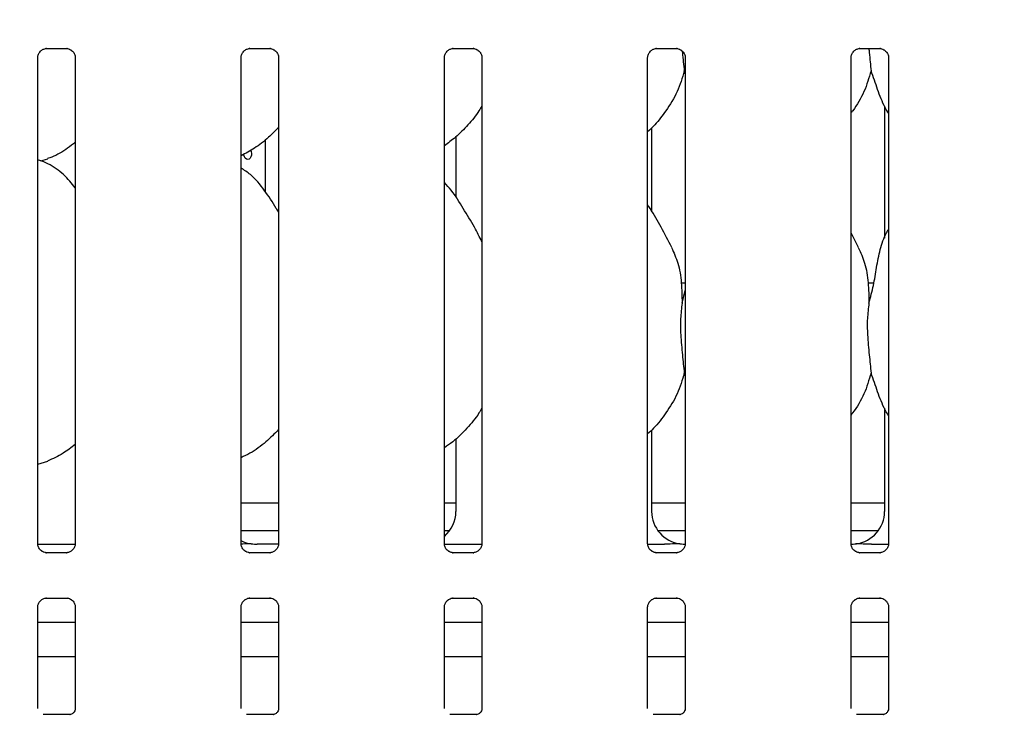
# Model space of a CAD drawing. Extents: x 0 to 415, y 0 to 292.
# Drawn here: x 97 to 108, y 75 to 83 of the extents above; entities that cross this region are included whole.
import ezdxf

# ---------------------------------------------------------------- set-up
doc = ezdxf.new("R2010")
doc.units = 0
doc.layers.add('BEMAßUNG', color=96, linetype='CONTINUOUS')
doc.layers.add('SLD-0', color=179, linetype='CONTINUOUS')
doc.styles.add('SLDTEXTSTYLE0', font='TXT', dxfattribs={"width": 0.75})
doc.styles.add('SLDTEXTSTYLE2', font='TXT', dxfattribs={"width": 0.96})
doc.dimstyles.new('SLDDIMSTYLE2', dxfattribs={"dimtxt": 3.5, "dimasz": 3.302, "dimexe": 0, "dimexo": 0.0625, "dimgap": 0.875, "dimtad": 1, "dimdec": 0, "dimlfac": 16, "dimrnd": 1e-09, "dimzin": 12, "dimtxsty": 'SLDTEXTSTYLE0', "dimblk1": 'NONE', "dimblk2": 'NONE', "dimsah": 1, "dimcen": 0, "dimazin": 3, "dimtfac": 1, "dimtmove": 0, "dimatfit": 3, "dimtolj": 1, "dimtzin": 12})

# ---------------------------------------------------------------- blocks, each defined once
blk = doc.blocks.new('_D_7')
at = {"layer": 'BEMAßUNG'}
for q in [(104.364, 192.019), (124.437, 180.43)]:
    blk.add_line((113.024, 187.019), q, dxfattribs=at)
blk.add_solid([(113.024, 187.019), (115.629, 184.928), (116.137, 185.808)], dxfattribs=at)
at = {"layer": 'BEMAßUNG', "char_height": 3.5, "attachment_point": 1, "rotation": 330, "style": 'SLDTEXTSTYLE2'}
for s, insert in [('%%c', (113.719, 191.439)), ('160', (119.832, 187.971))]:
    blk.add_mtext(s, dxfattribs=dict(at, insert=insert))
blk = doc.blocks.new('_NONE')

msp = doc.modelspace()

# ---------------------------------------------------------------- linework, layer by layer
at = {"layer": 'SLD-0', "color": 179, "linetype": 'CONTINUOUS'}
for p, q in [((97.142, 82.296), (97.372, 82.296)), ((97.378, 82.296), (97.372, 82.297)), ((99.455, 82.296), (99.684, 82.296)), ((99.69, 82.296), (99.684, 82.297)), ((101.767, 82.296), (101.997, 82.296)), ((102.003, 82.296), (101.997, 82.297)), ((104.08, 82.296), (104.309, 82.296)), ((104.315, 82.296), (104.309, 82.297)), ((106.392, 82.296), (106.622, 82.296)), ((106.628, 82.296), (106.622, 82.297)), ((97.043, 76.664), (97.043, 82.193)), ((97.47, 82.194), (97.47, 76.664)), ((99.355, 76.664), (99.355, 82.193)), ((99.783, 82.194), (99.783, 76.664)), ((101.668, 76.664), (101.668, 82.193)), ((102.095, 82.194), (102.095, 76.664)), ((103.98, 76.664), (103.98, 82.193)), ((104.408, 82.194), (104.408, 76.664)), ((106.293, 76.664), (106.293, 82.193)), ((106.72, 82.194), (106.72, 76.664)), ((104.408, 82.01), (104.396, 82.042)), ((106.674, 81.641), (106.674, 80.138)), ((104.026, 80.445), (104.026, 81.394)), ((99.635, 80.662), (99.635, 81.261)), ((101.799, 81.292), (101.799, 80.603)), ((99.388, 81.084), (99.386, 81.098)), ((99.393, 81.065), (99.388, 81.084)), ((99.464, 81.138), (99.471, 81.124)), ((99.474, 81.083), (99.468, 81.064)), ((99.471, 81.124), (99.475, 81.104)), ((99.475, 81.104), (99.474, 81.083)), ((97.08, 81.018), (97.158, 81.041)), ((99.404, 81.049), (99.393, 81.065)), ((99.417, 81.039), (99.404, 81.049)), ((99.432, 81.035), (99.417, 81.039)), ((99.446, 81.038), (99.432, 81.035)), ((99.459, 81.048), (99.446, 81.038)), ((99.468, 81.064), (99.459, 81.048)), ((106.379, 80.033), (106.293, 80.199)), ((104.408, 79.629), (104.362, 79.629)), ((106.552, 79.629), (106.487, 79.629)), ((104.372, 79.401), (104.408, 79.544)), ((104.408, 78.572), (104.396, 78.605)), ((106.674, 78.204), (106.674, 77.031)), ((104.026, 77.031), (104.026, 77.956)), ((101.799, 77.858), (101.799, 77.031)), ((97.043, 77.569), (97.158, 77.603)), ((99.355, 77.129), (99.783, 77.129)), ((101.668, 77.129), (101.799, 77.129)), ((104.026, 77.129), (104.408, 77.129)), ((106.293, 77.129), (106.674, 77.129)), ((99.355, 76.816), (99.783, 76.816)), ((101.668, 76.816), (101.731, 76.816)), ((104.094, 76.816), (104.408, 76.816)), ((106.293, 76.816), (106.606, 76.816)), ((97.043, 76.66), (97.47, 76.66)), ((99.785, 76.66), (99.54, 76.66)), ((99.54, 76.66), (99.54, 76.66)), ((101.668, 76.66), (102.095, 76.66)), ((103.981, 76.66), (104.173, 76.66)), ((106.527, 76.66), (106.72, 76.66)), ((97.135, 76.561), (97.141, 76.561)), ((97.371, 76.561), (97.141, 76.561)), ((99.448, 76.561), (99.453, 76.561)), ((99.683, 76.561), (99.453, 76.561)), ((101.76, 76.561), (101.766, 76.561)), ((101.996, 76.561), (101.766, 76.561)), ((104.073, 76.561), (104.078, 76.561)), ((104.308, 76.561), (104.078, 76.561)), ((106.385, 76.561), (106.391, 76.561)), ((106.621, 76.561), (106.391, 76.561)), ((97.142, 76.046), (97.372, 76.046)), ((97.378, 76.046), (97.372, 76.047)), ((99.455, 76.046), (99.684, 76.046)), ((99.69, 76.046), (99.684, 76.047)), ((101.767, 76.046), (101.997, 76.046)), ((102.003, 76.046), (101.997, 76.047)), ((104.08, 76.046), (104.309, 76.046)), ((104.315, 76.046), (104.309, 76.047)), ((106.392, 76.046), (106.622, 76.046)), ((106.628, 76.046), (106.622, 76.047)), ((97.043, 74.788), (97.043, 75.943)), ((97.47, 75.944), (97.47, 74.788)), ((99.355, 74.788), (99.355, 75.943)), ((99.783, 75.944), (99.783, 74.788)), ((101.668, 74.788), (101.668, 75.943)), ((102.095, 75.944), (102.095, 74.788)), ((103.98, 74.788), (103.98, 75.943)), ((104.408, 75.944), (104.408, 74.788)), ((106.293, 74.788), (106.293, 75.943)), ((106.72, 75.944), (106.72, 74.788)), ((97.47, 75.766), (97.043, 75.766)), ((99.783, 75.766), (99.355, 75.766)), ((102.095, 75.766), (101.668, 75.766)), ((104.408, 75.766), (103.98, 75.766)), ((106.72, 75.766), (106.293, 75.766)), ((97.47, 75.379), (97.043, 75.379)), ((99.783, 75.379), (99.355, 75.379)), ((102.095, 75.379), (101.668, 75.379)), ((104.408, 75.379), (103.98, 75.379)), ((106.72, 75.379), (106.293, 75.379)), ((97.409, 74.721), (97.104, 74.721)), ((97.409, 74.721), (97.413, 74.721)), ((99.721, 74.721), (99.416, 74.721)), ((99.721, 74.721), (99.726, 74.721)), ((102.034, 74.721), (101.729, 74.721)), ((102.034, 74.721), (102.038, 74.721)), ((104.346, 74.721), (104.041, 74.721)), ((104.346, 74.721), (104.351, 74.721)), ((106.659, 74.721), (106.354, 74.721)), ((106.659, 74.721), (106.663, 74.721))]:
    msp.add_line(p, q, dxfattribs=at)
for centre, major_axis, ratio, start_param, end_param in [((101.418, 77.033), (0.374, -0.078), 0.981201, 5.627789, 6.486872), ((104.407, 77.033), (0.374, 0.078), 0.981201, 2.937906, 4.361629), ((106.293, 77.033), (0.374, -0.078), 0.981201, 5.063149, 6.486872), ((99.532, 77.033), (0.374, 0.078), 0.981201, 4.026745, 4.361629), ((98.498, 76.879), (1.132, -0.203), 0.07335, 5.758192, 5.893922), ((103.373, 76.879), (1.132, -0.203), 0.07335, 5.758192, 5.893922), ((107.327, 76.879), (1.132, 0.203), 0.07335, 3.530856, 3.666586)]:
    msp.add_ellipse(centre, major_axis=major_axis, ratio=ratio, start_param=start_param, end_param=end_param, dxfattribs=at)
for points, knots in [([(97.043, 82.193), (97.043, 82.193), (97.042, 82.198), (97.045, 82.219), (97.058, 82.25), (97.087, 82.28), (97.117, 82.293), (97.137, 82.296), (97.141, 82.296), (97.143, 82.296)], [0, 0, 0, 0, 0.009367, 0.137215, 0.358654, 0.605124, 0.817495, 0.932816, 1, 1, 1, 1]), ([(97.142, 82.296), (97.142, 82.296), (97.14, 82.296), (97.138, 82.296), (97.136, 82.296), (97.135, 82.296)], [0, 0, 0, 0, 0.159782, 0.913682, 1, 1, 1, 1]), ([(97.371, 82.296), (97.373, 82.296), (97.377, 82.296), (97.394, 82.294), (97.408, 82.287), (97.416, 82.283)], [0, 0, 0, 0, 0.165563, 0.498744, 1, 1, 1, 1]), ([(97.416, 82.283), (97.417, 82.282), (97.431, 82.276), (97.453, 82.252), (97.468, 82.218), (97.47, 82.2), (97.47, 82.193)], [0, 0, 0, 0, 0.028496, 0.428766, 0.781245, 1, 1, 1, 1]), ([(99.355, 82.193), (99.355, 82.193), (99.355, 82.198), (99.358, 82.219), (99.371, 82.25), (99.399, 82.28), (99.43, 82.293), (99.449, 82.296), (99.454, 82.296), (99.456, 82.296)], [0, 0, 0, 0, 0.009367, 0.137215, 0.358654, 0.605124, 0.817495, 0.932816, 1, 1, 1, 1]), ([(99.455, 82.296), (99.454, 82.296), (99.453, 82.296), (99.45, 82.296), (99.448, 82.296), (99.448, 82.296)], [0, 0, 0, 0, 0.159782, 0.913682, 1, 1, 1, 1]), ([(99.684, 82.296), (99.685, 82.296), (99.69, 82.296), (99.706, 82.294), (99.72, 82.287), (99.729, 82.283)], [0, 0, 0, 0, 0.165563, 0.498744, 1, 1, 1, 1]), ([(99.729, 82.283), (99.729, 82.282), (99.744, 82.276), (99.765, 82.252), (99.781, 82.218), (99.782, 82.2), (99.783, 82.193)], [0, 0, 0, 0, 0.028496, 0.428766, 0.781245, 1, 1, 1, 1]), ([(101.668, 82.193), (101.668, 82.193), (101.667, 82.198), (101.67, 82.219), (101.683, 82.25), (101.712, 82.28), (101.742, 82.293), (101.762, 82.296), (101.766, 82.296), (101.768, 82.296)], [0, 0, 0, 0, 0.009367, 0.137215, 0.358654, 0.605124, 0.817495, 0.932816, 1, 1, 1, 1]), ([(101.767, 82.296), (101.767, 82.296), (101.765, 82.296), (101.763, 82.296), (101.761, 82.296), (101.76, 82.296)], [0, 0, 0, 0, 0.159782, 0.913682, 1, 1, 1, 1]), ([(101.996, 82.296), (101.998, 82.296), (102.002, 82.296), (102.019, 82.294), (102.033, 82.287), (102.041, 82.283)], [0, 0, 0, 0, 0.165563, 0.498744, 1, 1, 1, 1]), ([(102.041, 82.283), (102.042, 82.282), (102.056, 82.276), (102.078, 82.252), (102.093, 82.218), (102.095, 82.2), (102.095, 82.193)], [0, 0, 0, 0, 0.028496, 0.428766, 0.781245, 1, 1, 1, 1]), ([(103.98, 82.193), (103.98, 82.193), (103.98, 82.198), (103.983, 82.219), (103.996, 82.25), (104.024, 82.28), (104.055, 82.293), (104.074, 82.296), (104.079, 82.296), (104.081, 82.296)], [0, 0, 0, 0, 0.009367, 0.137215, 0.358654, 0.605124, 0.817495, 0.932816, 1, 1, 1, 1]), ([(104.08, 82.296), (104.079, 82.296), (104.078, 82.296), (104.075, 82.296), (104.073, 82.296), (104.073, 82.296)], [0, 0, 0, 0, 0.159782, 0.913682, 1, 1, 1, 1]), ([(104.309, 82.296), (104.31, 82.296), (104.315, 82.296), (104.331, 82.294), (104.345, 82.287), (104.354, 82.283)], [0, 0, 0, 0, 0.165563, 0.498744, 1, 1, 1, 1]), ([(104.354, 82.283), (104.354, 82.282), (104.369, 82.276), (104.39, 82.252), (104.406, 82.218), (104.407, 82.2), (104.408, 82.193)], [0, 0, 0, 0, 0.028496, 0.428766, 0.781245, 1, 1, 1, 1]), ([(104.374, 82.264), (104.374, 82.26), (104.381, 82.18), (104.389, 82.109), (104.396, 82.042)], [0, 0, 0, 0, 0.059202, 1, 1, 1, 1]), ([(106.293, 82.193), (106.293, 82.193), (106.292, 82.198), (106.295, 82.219), (106.308, 82.25), (106.337, 82.28), (106.367, 82.293), (106.387, 82.296), (106.391, 82.296), (106.393, 82.296)], [0, 0, 0, 0, 0.009367, 0.137215, 0.358654, 0.605124, 0.817495, 0.932816, 1, 1, 1, 1]), ([(106.392, 82.296), (106.392, 82.296), (106.39, 82.296), (106.388, 82.296), (106.386, 82.296), (106.385, 82.296)], [0, 0, 0, 0, 0.159782, 0.913682, 1, 1, 1, 1]), ([(106.496, 82.296), (106.498, 82.281), (106.505, 82.19), (106.514, 82.109), (106.521, 82.042)], [0, 0, 0, 0, 0.169897, 1, 1, 1, 1]), ([(106.621, 82.296), (106.623, 82.296), (106.627, 82.296), (106.644, 82.294), (106.658, 82.287), (106.666, 82.283)], [0, 0, 0, 0, 0.165563, 0.498744, 1, 1, 1, 1]), ([(106.666, 82.283), (106.667, 82.282), (106.681, 82.276), (106.703, 82.252), (106.718, 82.218), (106.72, 82.2), (106.72, 82.193)], [0, 0, 0, 0, 0.028496, 0.428766, 0.781245, 1, 1, 1, 1]), ([(104.396, 82.042), (104.373, 81.962), (104.325, 81.801), (104.199, 81.601), (104.084, 81.448), (104.008, 81.375), (103.98, 81.348)], [0, 0, 0, 0, 0.303627, 0.612704, 0.860926, 1, 1, 1, 1]), ([(106.521, 82.042), (106.497, 81.963), (106.449, 81.802), (106.358, 81.647), (106.299, 81.572), (106.293, 81.564)], [0, 0, 0, 0, 0.466891, 0.942164, 1, 1, 1, 1]), ([(106.72, 81.556), (106.707, 81.579), (106.655, 81.665), (106.595, 81.831), (106.546, 81.971), (106.521, 82.042)], [0, 0, 0, 0, 0.14863, 0.571175, 1, 1, 1, 1]), ([(102.095, 81.646), (102.084, 81.626), (102.04, 81.548), (101.938, 81.427), (101.807, 81.292), (101.71, 81.221), (101.668, 81.19)], [0, 0, 0, 0, 0.105166, 0.428478, 0.749345, 1, 1, 1, 1]), ([(99.783, 81.401), (99.745, 81.362), (99.661, 81.274), (99.517, 81.163), (99.406, 81.104), (99.355, 81.076)], [0, 0, 0, 0, 0.300467, 0.676485, 1, 1, 1, 1]), ([(97.47, 81.231), (97.441, 81.208), (97.358, 81.142), (97.253, 81.076), (97.171, 81.049), (97.155, 81.044)], [0, 0, 0, 0, 0.303054, 0.862645, 1, 1, 1, 1]), ([(97.47, 80.713), (97.428, 80.764), (97.34, 80.873), (97.196, 80.971), (97.09, 81.02), (97.049, 81.027), (97.04, 81.028)], [0, 0, 0, 0, 0.368342, 0.769008, 0.95129, 1, 1, 1, 1]), ([(99.783, 80.434), (99.774, 80.449), (99.725, 80.532), (99.626, 80.683), (99.495, 80.846), (99.392, 80.913), (99.355, 80.936)], [0, 0, 0, 0, 0.0796712, 0.4531377, 0.8063811, 1, 1, 1, 1]), ([(102.095, 80.098), (102.068, 80.153), (102.005, 80.279), (101.884, 80.472), (101.778, 80.654), (101.694, 80.743), (101.668, 80.771)], [0, 0, 0, 0, 0.24736, 0.560976, 0.861025, 1, 1, 1, 1]), ([(104.254, 80.033), (104.215, 80.11), (104.141, 80.257), (104.046, 80.419), (103.989, 80.505), (103.98, 80.518)], [0, 0, 0, 0, 0.4807, 0.918322, 1, 1, 1, 1]), ([(106.497, 79.401), (106.515, 79.468), (106.551, 79.601), (106.583, 79.806), (106.62, 80.01), (106.669, 80.155), (106.713, 80.226), (106.72, 80.238)], [0, 0, 0, 0, 0.237998, 0.476546, 0.715373, 0.950206, 1, 1, 1, 1]), ([(104.251, 80.033), (104.277, 79.975), (104.335, 79.847), (104.367, 79.631), (104.37, 79.478), (104.372, 79.401)], [0, 0, 0, 0, 0.293052, 0.643145, 1, 1, 1, 1]), ([(106.376, 80.033), (106.402, 79.975), (106.46, 79.847), (106.492, 79.631), (106.495, 79.478), (106.497, 79.401)], [0, 0, 0, 0, 0.293052, 0.643145, 1, 1, 1, 1]), ([(104.372, 79.401), (104.365, 79.342), (104.35, 79.224), (104.354, 79.029), (104.375, 78.809), (104.389, 78.673), (104.396, 78.605)], [0, 0, 0, 0, 0.2242072, 0.4515597, 0.7276814, 1, 1, 1, 1]), ([(106.497, 79.401), (106.49, 79.342), (106.475, 79.224), (106.479, 79.029), (106.5, 78.809), (106.514, 78.673), (106.521, 78.605)], [0, 0, 0, 0, 0.224207, 0.45156, 0.727681, 1, 1, 1, 1]), ([(104.396, 78.605), (104.373, 78.525), (104.325, 78.363), (104.195, 78.158), (104.081, 78.005), (104.003, 77.933), (103.98, 77.912)], [0, 0, 0, 0, 0.303855, 0.613165, 0.885841, 1, 1, 1, 1]), ([(106.521, 78.605), (106.497, 78.525), (106.449, 78.365), (106.358, 78.209), (106.299, 78.135), (106.293, 78.127)], [0, 0, 0, 0, 0.467091, 0.942567, 1, 1, 1, 1]), ([(106.72, 78.119), (106.707, 78.141), (106.655, 78.227), (106.595, 78.393), (106.546, 78.534), (106.521, 78.605)], [0, 0, 0, 0, 0.14863, 0.571175, 1, 1, 1, 1]), ([(102.095, 78.208), (102.084, 78.189), (102.037, 78.105), (101.925, 77.975), (101.793, 77.841), (101.7, 77.777), (101.668, 77.755)], [0, 0, 0, 0, 0.1053771, 0.4609859, 0.8140926, 1, 1, 1, 1]), ([(99.783, 77.962), (99.735, 77.915), (99.636, 77.814), (99.491, 77.706), (99.389, 77.658), (99.355, 77.642)], [0, 0, 0, 0, 0.37443, 0.790754, 1, 1, 1, 1]), ([(97.47, 77.793), (97.425, 77.757), (97.327, 77.682), (97.214, 77.631), (97.154, 77.604)], [0, 0, 0, 0, 0.4647926, 1, 1, 1, 1]), ([(97.097, 76.575), (97.096, 76.575), (97.082, 76.581), (97.06, 76.605), (97.044, 76.639), (97.043, 76.658), (97.043, 76.665)], [0, 0, 0, 0, 0.029551, 0.429386, 0.781483, 1, 1, 1, 1]), ([(97.47, 76.665), (97.47, 76.664), (97.47, 76.659), (97.468, 76.639), (97.455, 76.608), (97.426, 76.578), (97.396, 76.564), (97.376, 76.561), (97.372, 76.561), (97.37, 76.561)], [0, 0, 0, 0, 0.009367, 0.137215, 0.358654, 0.605124, 0.817495, 0.932816, 1, 1, 1, 1]), ([(99.409, 76.575), (99.408, 76.575), (99.394, 76.581), (99.373, 76.605), (99.357, 76.639), (99.356, 76.658), (99.355, 76.665)], [0, 0, 0, 0, 0.028496, 0.428766, 0.781245, 1, 1, 1, 1]), ([(99.471, 76.662), (99.469, 76.662), (99.461, 76.662), (99.422, 76.661), (99.384, 76.661), (99.356, 76.66)], [0, 0, 0, 0, 0.071836, 0.293199, 1, 1, 1, 1]), ([(99.471, 76.662), (99.472, 76.662), (99.474, 76.662), (99.476, 76.661), (99.476, 76.661)], [0, 0, 0, 0, 0.964003, 1, 1, 1, 1]), ([(99.783, 76.665), (99.783, 76.664), (99.783, 76.659), (99.78, 76.639), (99.767, 76.608), (99.739, 76.578), (99.708, 76.564), (99.689, 76.561), (99.684, 76.561), (99.682, 76.561)], [0, 0, 0, 0, 0.009367, 0.137215, 0.358654, 0.605124, 0.817495, 0.932816, 1, 1, 1, 1]), ([(101.722, 76.575), (101.721, 76.575), (101.707, 76.581), (101.685, 76.605), (101.669, 76.639), (101.668, 76.658), (101.668, 76.665)], [0, 0, 0, 0, 0.028496, 0.428766, 0.781245, 1, 1, 1, 1]), ([(102.095, 76.665), (102.095, 76.664), (102.095, 76.659), (102.093, 76.639), (102.08, 76.608), (102.051, 76.578), (102.021, 76.564), (102.001, 76.561), (101.997, 76.561), (101.995, 76.561)], [0, 0, 0, 0, 0.009367, 0.137215, 0.358654, 0.605124, 0.817495, 0.932816, 1, 1, 1, 1]), ([(104.034, 76.575), (104.033, 76.575), (104.019, 76.581), (103.998, 76.605), (103.982, 76.639), (103.981, 76.658), (103.98, 76.665)], [0, 0, 0, 0, 0.028496, 0.428766, 0.781245, 1, 1, 1, 1]), ([(104.346, 76.662), (104.344, 76.662), (104.336, 76.662), (104.29, 76.661), (104.235, 76.66), (104.185, 76.66), (104.173, 76.66)], [0, 0, 0, 0, 0.049046, 0.200182, 0.803433, 1, 1, 1, 1]), ([(104.408, 76.665), (104.408, 76.664), (104.408, 76.659), (104.405, 76.639), (104.392, 76.608), (104.364, 76.578), (104.333, 76.564), (104.314, 76.561), (104.309, 76.561), (104.307, 76.561)], [0, 0, 0, 0, 0.0093673, 0.1372154, 0.3586541, 0.6051237, 0.817495, 0.932816, 1, 1, 1, 1]), ([(104.346, 76.662), (104.347, 76.662), (104.349, 76.662), (104.351, 76.661), (104.351, 76.661)], [0, 0, 0, 0, 0.964003, 1, 1, 1, 1]), ([(106.347, 76.575), (106.346, 76.575), (106.332, 76.581), (106.31, 76.605), (106.294, 76.639), (106.293, 76.658), (106.293, 76.665)], [0, 0, 0, 0, 0.028496, 0.428766, 0.781245, 1, 1, 1, 1]), ([(106.355, 76.662), (106.353, 76.662), (106.351, 76.662), (106.349, 76.661), (106.349, 76.661)], [0, 0, 0, 0, 0.964003, 1, 1, 1, 1]), ([(106.527, 76.66), (106.494, 76.66), (106.448, 76.66), (106.394, 76.661), (106.366, 76.661), (106.356, 76.662), (106.355, 76.662)], [0, 0, 0, 0, 0.533529, 0.745373, 0.958254, 1, 1, 1, 1]), ([(106.72, 76.665), (106.72, 76.664), (106.72, 76.659), (106.718, 76.639), (106.705, 76.608), (106.676, 76.578), (106.646, 76.564), (106.626, 76.561), (106.622, 76.561), (106.62, 76.561)], [0, 0, 0, 0, 0.009367, 0.137215, 0.358654, 0.605124, 0.817495, 0.932816, 1, 1, 1, 1]), ([(97.142, 76.561), (97.14, 76.561), (97.136, 76.561), (97.119, 76.564), (97.105, 76.571), (97.097, 76.575)], [0, 0, 0, 0, 0.165923, 0.499827, 1, 1, 1, 1]), ([(97.371, 76.561), (97.371, 76.561), (97.373, 76.561), (97.375, 76.561), (97.377, 76.561), (97.378, 76.561)], [0, 0, 0, 0, 0.159782, 0.913682, 1, 1, 1, 1]), ([(99.454, 76.561), (99.453, 76.561), (99.448, 76.561), (99.432, 76.564), (99.418, 76.571), (99.409, 76.575)], [0, 0, 0, 0, 0.165563, 0.498744, 1, 1, 1, 1]), ([(99.683, 76.561), (99.683, 76.561), (99.685, 76.561), (99.688, 76.561), (99.69, 76.561), (99.69, 76.561)], [0, 0, 0, 0, 0.159782, 0.913682, 1, 1, 1, 1]), ([(101.767, 76.561), (101.765, 76.561), (101.761, 76.561), (101.744, 76.564), (101.73, 76.571), (101.722, 76.575)], [0, 0, 0, 0, 0.165563, 0.498744, 1, 1, 1, 1]), ([(101.996, 76.561), (101.996, 76.561), (101.998, 76.561), (102, 76.561), (102.002, 76.561), (102.003, 76.561)], [0, 0, 0, 0, 0.159782, 0.913682, 1, 1, 1, 1]), ([(104.079, 76.561), (104.078, 76.561), (104.073, 76.561), (104.057, 76.564), (104.043, 76.571), (104.034, 76.575)], [0, 0, 0, 0, 0.165563, 0.498744, 1, 1, 1, 1]), ([(104.308, 76.561), (104.308, 76.561), (104.31, 76.561), (104.313, 76.561), (104.315, 76.561), (104.315, 76.561)], [0, 0, 0, 0, 0.159782, 0.913682, 1, 1, 1, 1]), ([(106.392, 76.561), (106.39, 76.561), (106.386, 76.561), (106.369, 76.564), (106.355, 76.571), (106.347, 76.575)], [0, 0, 0, 0, 0.165563, 0.498744, 1, 1, 1, 1]), ([(106.621, 76.561), (106.621, 76.561), (106.623, 76.561), (106.625, 76.561), (106.627, 76.561), (106.628, 76.561)], [0, 0, 0, 0, 0.159782, 0.913682, 1, 1, 1, 1]), ([(97.043, 75.943), (97.043, 75.943), (97.042, 75.948), (97.045, 75.969), (97.058, 76), (97.087, 76.03), (97.117, 76.043), (97.137, 76.046), (97.141, 76.046), (97.143, 76.046)], [0, 0, 0, 0, 0.009367, 0.137215, 0.358654, 0.605124, 0.817495, 0.932816, 1, 1, 1, 1]), ([(97.142, 76.046), (97.142, 76.046), (97.14, 76.046), (97.138, 76.046), (97.136, 76.046), (97.135, 76.046)], [0, 0, 0, 0, 0.159782, 0.913682, 1, 1, 1, 1]), ([(97.371, 76.046), (97.373, 76.046), (97.377, 76.046), (97.394, 76.044), (97.408, 76.037), (97.416, 76.033)], [0, 0, 0, 0, 0.165923, 0.499827, 1, 1, 1, 1]), ([(99.405, 76.03), (99.415, 76.035), (99.43, 76.044), (99.449, 76.046), (99.453, 76.046), (99.454, 76.046)], [0, 0, 0, 0, 0.530684, 0.851028, 1, 1, 1, 1]), ([(99.455, 76.046), (99.454, 76.046), (99.453, 76.046), (99.45, 76.046), (99.448, 76.046), (99.448, 76.046)], [0, 0, 0, 0, 0.159782, 0.913682, 1, 1, 1, 1]), ([(99.684, 76.046), (99.685, 76.046), (99.69, 76.046), (99.706, 76.044), (99.72, 76.037), (99.728, 76.033)], [0, 0, 0, 0, 0.165923, 0.499827, 1, 1, 1, 1]), ([(101.718, 76.03), (101.727, 76.035), (101.743, 76.044), (101.761, 76.046), (101.766, 76.046), (101.767, 76.046)], [0, 0, 0, 0, 0.530684, 0.851028, 1, 1, 1, 1]), ([(101.767, 76.046), (101.767, 76.046), (101.765, 76.046), (101.763, 76.046), (101.761, 76.046), (101.76, 76.046)], [0, 0, 0, 0, 0.159782, 0.913682, 1, 1, 1, 1]), ([(101.996, 76.046), (101.998, 76.046), (102.002, 76.046), (102.019, 76.044), (102.033, 76.037), (102.041, 76.033)], [0, 0, 0, 0, 0.165923, 0.499827, 1, 1, 1, 1]), ([(104.03, 76.03), (104.04, 76.035), (104.055, 76.044), (104.074, 76.046), (104.078, 76.046), (104.079, 76.046)], [0, 0, 0, 0, 0.5306841, 0.8510277, 1, 1, 1, 1]), ([(104.08, 76.046), (104.079, 76.046), (104.078, 76.046), (104.075, 76.046), (104.073, 76.046), (104.073, 76.046)], [0, 0, 0, 0, 0.159782, 0.913682, 1, 1, 1, 1]), ([(104.309, 76.046), (104.31, 76.046), (104.315, 76.046), (104.331, 76.044), (104.345, 76.037), (104.353, 76.033)], [0, 0, 0, 0, 0.165923, 0.499827, 1, 1, 1, 1]), ([(106.343, 76.03), (106.352, 76.035), (106.368, 76.044), (106.386, 76.046), (106.391, 76.046), (106.392, 76.046)], [0, 0, 0, 0, 0.530684, 0.851028, 1, 1, 1, 1]), ([(106.392, 76.046), (106.392, 76.046), (106.39, 76.046), (106.388, 76.046), (106.386, 76.046), (106.385, 76.046)], [0, 0, 0, 0, 0.159782, 0.913682, 1, 1, 1, 1]), ([(106.621, 76.046), (106.623, 76.046), (106.627, 76.046), (106.644, 76.044), (106.658, 76.037), (106.666, 76.033)], [0, 0, 0, 0, 0.165923, 0.499827, 1, 1, 1, 1]), ([(97.416, 76.033), (97.417, 76.032), (97.431, 76.026), (97.453, 76.002), (97.468, 75.968), (97.47, 75.95), (97.47, 75.943)], [0, 0, 0, 0, 0.029551, 0.429386, 0.781483, 1, 1, 1, 1]), ([(99.355, 75.943), (99.355, 75.943), (99.355, 75.948), (99.358, 75.969), (99.371, 75.999), (99.391, 76.023), (99.404, 76.029), (99.405, 76.03)], [0, 0, 0, 0, 0.0149529, 0.2190354, 0.5725155, 0.9659522, 1, 1, 1, 1]), ([(99.728, 76.033), (99.729, 76.032), (99.744, 76.026), (99.765, 76.002), (99.781, 75.968), (99.782, 75.95), (99.783, 75.943)], [0, 0, 0, 0, 0.029551, 0.429386, 0.781483, 1, 1, 1, 1]), ([(101.668, 75.943), (101.668, 75.943), (101.667, 75.948), (101.67, 75.969), (101.683, 75.999), (101.703, 76.023), (101.717, 76.029), (101.718, 76.03)], [0, 0, 0, 0, 0.014953, 0.219035, 0.572516, 0.965952, 1, 1, 1, 1]), ([(102.041, 76.033), (102.042, 76.032), (102.056, 76.026), (102.078, 76.002), (102.093, 75.968), (102.095, 75.95), (102.095, 75.943)], [0, 0, 0, 0, 0.029551, 0.429386, 0.781483, 1, 1, 1, 1]), ([(103.98, 75.943), (103.98, 75.943), (103.98, 75.948), (103.983, 75.969), (103.996, 75.999), (104.016, 76.023), (104.029, 76.029), (104.03, 76.03)], [0, 0, 0, 0, 0.014953, 0.219035, 0.572516, 0.965952, 1, 1, 1, 1]), ([(104.353, 76.033), (104.354, 76.032), (104.369, 76.026), (104.39, 76.002), (104.406, 75.968), (104.407, 75.95), (104.408, 75.943)], [0, 0, 0, 0, 0.029551, 0.429386, 0.781483, 1, 1, 1, 1]), ([(106.293, 75.943), (106.293, 75.943), (106.292, 75.948), (106.295, 75.969), (106.308, 75.999), (106.328, 76.023), (106.342, 76.029), (106.343, 76.03)], [0, 0, 0, 0, 0.014953, 0.219035, 0.572516, 0.965952, 1, 1, 1, 1]), ([(106.666, 76.033), (106.667, 76.032), (106.681, 76.026), (106.703, 76.002), (106.718, 75.968), (106.72, 75.95), (106.72, 75.943)], [0, 0, 0, 0, 0.029551, 0.429386, 0.781483, 1, 1, 1, 1]), ([(97.47, 74.789), (97.47, 74.788), (97.47, 74.784), (97.468, 74.77), (97.457, 74.749), (97.438, 74.73), (97.419, 74.722), (97.409, 74.721), (97.408, 74.721), (97.408, 74.721)], [0, 0, 0, 0, 0.051121, 0.183734, 0.384253, 0.649703, 0.827404, 0.922502, 1, 1, 1, 1]), ([(99.783, 74.789), (99.783, 74.788), (99.783, 74.784), (99.78, 74.77), (99.77, 74.749), (99.75, 74.73), (99.731, 74.722), (99.722, 74.721), (99.721, 74.721), (99.72, 74.721)], [0, 0, 0, 0, 0.051121, 0.183734, 0.384253, 0.649703, 0.827404, 0.922502, 1, 1, 1, 1]), ([(102.095, 74.789), (102.095, 74.788), (102.095, 74.784), (102.093, 74.77), (102.082, 74.749), (102.063, 74.73), (102.044, 74.722), (102.034, 74.721), (102.033, 74.721), (102.033, 74.721)], [0, 0, 0, 0, 0.051121, 0.183734, 0.384253, 0.649703, 0.827404, 0.922502, 1, 1, 1, 1]), ([(104.408, 74.789), (104.408, 74.788), (104.408, 74.784), (104.405, 74.77), (104.395, 74.749), (104.375, 74.73), (104.356, 74.722), (104.347, 74.721), (104.346, 74.721), (104.345, 74.721)], [0, 0, 0, 0, 0.051121, 0.183734, 0.384253, 0.649703, 0.827404, 0.922502, 1, 1, 1, 1]), ([(106.72, 74.789), (106.72, 74.788), (106.72, 74.784), (106.718, 74.77), (106.707, 74.749), (106.688, 74.73), (106.669, 74.722), (106.659, 74.721), (106.658, 74.721), (106.658, 74.721)], [0, 0, 0, 0, 0.051121, 0.183734, 0.384253, 0.649703, 0.827404, 0.922502, 1, 1, 1, 1])]:
    msp.add_open_spline(points, degree=3, knots=knots, dxfattribs=at)

# ---------------------------------------------------------------- dimensions: what is measured, and where the dimension line sits
at = {"layer": 'BEMAßUNG'}
dim = msp.add_diameter_dim_2p(p1=(0.311, 0.542), p2=(0, 0), dimstyle='SLDDIMSTYLE2', dxfattribs=at)
dim.commit()
dim.dimension.update_dxf_attribs({"geometry": '_D_7', "text_midpoint": (119.065, 183.531), "dimtype": 163})

doc.saveas('drawing.dxf')
